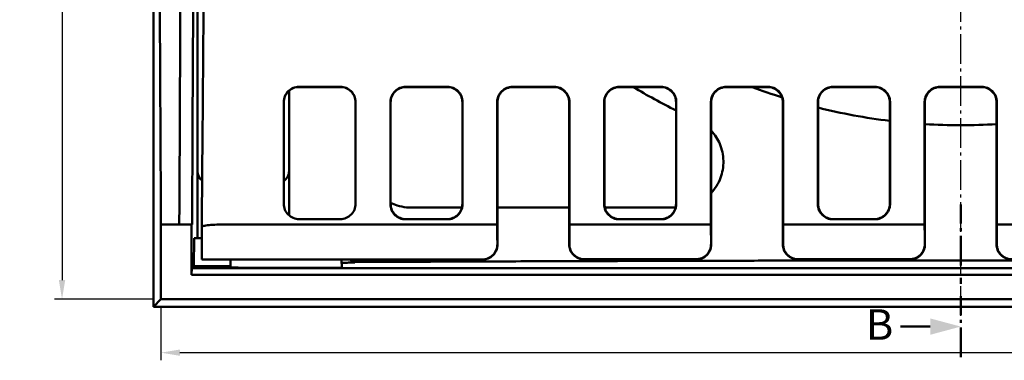
# Model space of a CAD drawing. Units: millimetres. Extents: x 259 to 1466, y 517 to 1362.
# Drawn here: x 259 to 581, y 517 to 628 of the extents above; entities that cross this region are included whole.
import ezdxf

# ---------------------------------------------------------------- set-up
doc = ezdxf.new("R2010")
doc.units = ezdxf.units.MM
doc.linetypes.add('AM_DIN_G_W050', pattern=[13.75, 9.75, -1.5, 1, -1.5])
for name, color, linetype, lineweight in [('AM_0', 7, 'Continuous', 50), ('AM_10', 7, 'AM_DIN_G_W050', 50), ('AM_5', 3, 'Continuous', 25), ('AM_7', 1, 'AM_DIN_G_W050', 25)]:
    doc.layers.add(name, color=color, linetype=linetype, lineweight=lineweight)
doc.styles.get("Standard").update_dxf_attribs({"font": 'arial.ttf'})
doc.styles.add('USER1', font='simplex.shx')
doc.dimstyles.new('AM_DIN$0', dxfattribs={"dimtxt": 3.5, "dimasz": 2.5, "dimexe": 1, "dimexo": 1, "dimgap": 1.5, "dimtad": 1, "dimdsep": 46, "dimtxsty": 'USER1', "dimcen": 0, "dimclrd": 256, "dimclre": 256, "dimclrt": 2, "dimadec": 0, "dimazin": 2, "dimtp": 0.1, "dimtm": 0.1, "dimtfac": 0.71, "dimtmove": 0, "dimatfit": 3, "dimfxl": 0, "dimlwd": -1, "dimlwe": -1, "dimarcsym": 0})

# ---------------------------------------------------------------- blocks, each defined once
blk = doc.blocks.new('*D53')
at = {"layer": 'AM_5'}
for p, q in [((302.27, 1036.76), (269.88, 1036.76)), ((272.38, 1030.51), (272.38, 543.01)), ((302.27, 536.76), (269.88, 536.76))]:
    blk.add_line(p, q, dxfattribs=at)
for points in [[(271.33, 1030.51), (273.42, 1030.51), (272.38, 1036.76)], [(271.33, 543.01), (273.42, 543.01), (272.38, 536.76)]]:
    blk.add_solid(points, dxfattribs=at)
at = {"layer": 'Defpoints', "color": 0}
for p in [(304.77, 1036.76), (272.38, 536.76), (304.77, 536.76)]:
    blk.add_point(p, dxfattribs=at)
at = {"layer": 'AM_5', "color": 2, "insert": (264.25, 786.81), "char_height": 8.75, "attachment_point": 5, "rotation": 90, "style": 'USER1'}
blk.add_mtext('500', dxfattribs=at)
blk = doc.blocks.new('*D54')
at = {"layer": 'AM_5'}
for p, q in [((304.77, 534.26), (304.77, 516.76)), ((828.77, 534.26), (828.77, 516.76)), ((311.02, 519.26), (822.52, 519.26))]:
    blk.add_line(p, q, dxfattribs=at)
for points in [[(311.02, 520.3), (311.02, 518.22), (304.77, 519.26)], [(822.52, 520.3), (822.52, 518.22), (828.77, 519.26)]]:
    blk.add_solid(points, dxfattribs=at)
at = {"layer": 'Defpoints', "color": 0}
for p in [(304.77, 536.76), (828.77, 536.76), (828.77, 519.26)]:
    blk.add_point(p, dxfattribs=at)
at = {"layer": 'AM_5', "color": 2, "insert": (619.66, 527.38), "char_height": 8.75, "attachment_point": 5, "style": 'USER1'}
blk.add_mtext('524', dxfattribs=at)
blk = doc.blocks.new('sefvsdv')
at = {"layer": 'AM_10'}
for p, q in [((357.57, 63.7), (357.57, 83.7)), ((357.57, 57.7), (357.57, 59.7)), ((357.57, 33.7), (357.57, 53.7)), ((347.57, 43.7), (337.57, 43.7))]:
    blk.add_line(p, q, dxfattribs=at)
at = {"layer": 'AM_10', "linetype": 'Continuous'}
blk.add_trace([(347.57, 41.02), (347.57, 46.38), (357.57, 43.7)], dxfattribs=at)
at = {"layer": 'AM_10', "color": 7, "insert": (331, 43.07), "char_height": 10, "attachment_point": 5}
blk.add_mtext('B', dxfattribs=at)

msp = doc.modelspace()

# ---------------------------------------------------------------- linework, layer by layer
at = {"layer": 'AM_0'}
for p, q in [((316.738, 556.757), (316.738, 737.257)), ((316.738, 578.748), (316.738, 730.767)), ((302.339, 717.555), (302.339, 534.322)), ((346.738, 605.031), (346.738, 564.239)), ((346.738, 605.031), (346.738, 578.748)), ((350.024, 606.337), (363.524, 606.337)), ((363.524, 606.257), (350.024, 606.257)), ((384.966, 606.337), (398.582, 606.337)), ((398.502, 606.257), (385.046, 606.257)), ((419.966, 606.337), (433.582, 606.337)), ((433.502, 606.257), (420.046, 606.257)), ((454.966, 606.337), (468.582, 606.337)), ((468.502, 606.257), (455.046, 606.257)), ((489.966, 606.337), (503.582, 606.337)), ((503.502, 606.257), (490.046, 606.257)), ((524.966, 606.337), (538.582, 606.337)), ((538.502, 606.257), (525.046, 606.257)), ((559.966, 606.337), (573.582, 606.337)), ((573.502, 606.257), (560.046, 606.257)), ((345.024, 568.007), (345.024, 601.359)), ((368.524, 568.007), (368.524, 601.359)), ((380.024, 568.007), (380.024, 601.259)), ((403.524, 568.007), (403.524, 601.259)), ((415.024, 601.259), (415.024, 560.926)), ((438.524, 601.259), (438.524, 560.926)), ((450.024, 568.007), (450.024, 601.259)), ((473.524, 568.007), (473.524, 601.259)), ((485.024, 601.259), (485.024, 560.926)), ((508.524, 601.259), (508.524, 560.926)), ((520.024, 568.007), (520.024, 601.259)), ((543.524, 568.007), (543.524, 601.259)), ((555.024, 601.259), (555.024, 560.926)), ((578.524, 601.259), (578.524, 560.926)), ((304.774, 536.757), (304.774, 561.258)), ((310.774, 561.258), (304.774, 561.258)), ((314.774, 561.258), (310.774, 561.258)), ((314.774, 544.757), (314.774, 561.258)), ((314.964, 561.258), (314.774, 561.258)), ((414.944, 561.258), (326.131, 561.258)), ((363.524, 563.007), (350.024, 563.007)), ((398.635, 562.927), (384.913, 562.927)), ((398.555, 563.008), (384.994, 563.008)), ((438.605, 561.258), (484.944, 561.258)), ((468.635, 562.927), (454.913, 562.927)), ((468.555, 563.008), (454.994, 563.008)), ((508.605, 561.258), (554.944, 561.258)), ((538.635, 562.927), (524.913, 562.927)), ((538.555, 563.008), (524.994, 563.008)), ((578.605, 561.258), (624.944, 561.258)), ((318.131, 560.411), (318.131, 549.757)), ((315.606, 547.589), (315.612, 556.757)), ((318.131, 556.757), (315.612, 556.757)), ((326.131, 549.757), (318.131, 549.757)), ((326.131, 549.757), (409.981, 549.757)), ((327.591, 549.757), (327.524, 547.203)), ((363.958, 549.757), (364.028, 547.071)), ((364.01, 548.721), (363.985, 548.721)), ((368.499, 548.983), (376.435, 548.983)), ((480.063, 549.757), (443.486, 549.757)), ((443.565, 549.836), (479.984, 549.836)), ((550.063, 549.757), (513.486, 549.757)), ((513.565, 549.836), (549.984, 549.836)), ((314.905, 546.888), (314.774, 544.757)), ((314.905, 546.888), (315.606, 547.589)), ((681.919, 546.888), (314.905, 546.888)), ((327.534, 547.589), (315.606, 547.589)), ((364.028, 547.071), (331.675, 547.091)), ((314.774, 544.757), (681.787, 544.757)), ((304.774, 536.757), (302.339, 534.322)), ((681.789, 536.757), (304.774, 536.757)), ((394.481, 534.322), (302.339, 534.322)), ((739.067, 534.322), (394.481, 534.322))]:
    msp.add_line(p, q, dxfattribs=at)
for radius, start, end in [(210, 239.26316, 243.63758), (193, 249.26585, 252.35292), (193, 255.98193, 263.08098), (193, 266.50963, 273.49037), (304.575, 231.09005, 231.32251)]:
    msp.add_arc((566.774, 786.757), radius, start, end, dxfattribs=at)
for centre, major_axis, ratio, start_param, end_param in [((331.078, 786.757), (0, 1029.5), 0.0261859, 1.3499681, 1.7916246), ((284.471, 786.757), (0, 1029.5), 0.0261859, 4.4915607, 4.6952203), ((288.661, 786.757), (0, -1029.5), 0.0261859, 1.3499681, 1.55366), ((320.748, 578.767), (-2.842, -2.842), 0.9951458, 5.5002201, 6.4061868), ((342.728, 578.767), (2.842, -2.842), 0.9951458, 6.1049763, 7.0661505), ((368.501, 551.484), (-1.769, -1.769), 0.999315, 6.2595243, 7.0682409), ((331.774, 547.203), (-4.25, 0), 0.0261859, 6.2824996, 7.8305666)]:
    msp.add_ellipse(centre, major_axis=major_axis, ratio=ratio, start_param=start_param, end_param=end_param, dxfattribs=at)
for points, knots in [([(318.131, 560.412), (318.421, 590.045), (318.653, 619.999), (319.011, 681.659), (319.131, 713.446), (319.186, 745.257)], [0, 0, 0, 0, 9.1100373, 9.1100373, 18.6611862, 18.6611862, 18.6611862, 18.6611862]), ([(350.024, 606.337), (349.397, 606.337), (348.728, 606.212), (347.499, 605.706), (346.939, 605.325), (346.049, 604.443), (345.662, 603.881), (345.15, 602.652), (345.024, 601.984), (345.024, 601.359)], [0, 0, 0, 0, 0.18822002, 0.18822002, 0.37644005, 0.37644005, 0.56713053, 0.56713053, 0.75782101, 0.75782101, 0.75782101, 0.75782101]), ([(345.024, 601.279), (345.024, 601.904), (345.15, 602.572), (345.662, 603.802), (346.049, 604.363), (346.939, 605.246), (347.499, 605.627), (348.728, 606.133), (349.397, 606.257), (350.024, 606.257)], [-0.75779471, -0.75779471, -0.75779471, -0.75779471, -0.5671181, -0.5671181, -0.37644149, -0.37644149, -0.18822074, -0.18822074, 0, 0, 0, 0]), ([(368.524, 601.359), (368.524, 601.984), (368.399, 602.652), (367.886, 603.881), (367.5, 604.443), (366.61, 605.325), (366.049, 605.706), (364.82, 606.212), (364.152, 606.337), (363.524, 606.337)], [-0.75782101, -0.75782101, -0.75782101, -0.75782101, -0.56713053, -0.56713053, -0.37644005, -0.37644005, -0.18822002, -0.18822002, 0, 0, 0, 0]), ([(363.524, 606.257), (364.152, 606.257), (364.82, 606.133), (366.049, 605.627), (366.61, 605.246), (367.5, 604.363), (367.886, 603.802), (368.399, 602.572), (368.524, 601.904), (368.524, 601.279)], [0, 0, 0, 0, 0.18822074, 0.18822074, 0.37644149, 0.37644149, 0.5671181, 0.5671181, 0.75779471, 0.75779471, 0.75779471, 0.75779471]), ([(384.966, 606.337), (384.321, 606.337), (383.683, 606.213), (382.483, 605.729), (381.935, 605.373), (380.999, 604.469), (380.623, 603.928), (380.225, 603.018), (380.12, 602.691), (379.98, 602.021), (379.944, 601.68), (379.944, 601.338)], [0, 0, 0, 0, 0.19350628, 0.19350628, 0.38881603, 0.38881603, 0.58661606, 0.58661606, 0.69080884, 0.69080884, 0.79503044, 0.79503044, 0.79503044, 0.79503044]), ([(380.024, 601.259), (380.024, 601.915), (380.154, 602.565), (380.66, 603.777), (381.03, 604.328), (381.96, 605.253), (382.509, 605.62), (383.726, 606.126), (384.382, 606.257), (385.046, 606.257)], [0, 0, 0, 0, 0.199972, 0.199972, 0.39939057, 0.39939057, 0.59667903, 0.59667903, 0.79588519, 0.79588519, 0.79588519, 0.79588519]), ([(398.502, 606.257), (399.147, 606.257), (399.786, 606.133), (400.986, 605.65), (401.534, 605.293), (402.47, 604.39), (402.845, 603.849), (403.244, 602.938), (403.349, 602.611), (403.489, 601.942), (403.524, 601.601), (403.524, 601.259)], [0, 0, 0, 0, 0.19351801, 0.19351801, 0.38883101, 0.38883101, 0.58662005, 0.58662005, 0.6907969, 0.6907969, 0.79500215, 0.79500215, 0.79500215, 0.79500215]), ([(403.604, 601.338), (403.604, 601.994), (403.474, 602.644), (402.968, 603.856), (402.598, 604.408), (401.668, 605.333), (401.119, 605.7), (399.902, 606.205), (399.246, 606.337), (398.582, 606.337)], [0, 0, 0, 0, 0.19999977, 0.19999977, 0.39944017, 0.39944017, 0.59673647, 0.59673647, 0.7959157, 0.7959157, 0.7959157, 0.7959157]), ([(419.966, 606.337), (419.321, 606.337), (418.683, 606.213), (417.483, 605.729), (416.935, 605.373), (415.999, 604.469), (415.623, 603.928), (415.225, 603.018), (415.12, 602.691), (414.98, 602.021), (414.944, 601.68), (414.944, 601.338)], [0, 0, 0, 0, 0.19350895, 0.19350895, 0.38882385, 0.38882385, 0.58662878, 0.58662878, 0.69081504, 0.69081504, 0.79503051, 0.79503051, 0.79503051, 0.79503051]), ([(415.024, 601.259), (415.024, 601.915), (415.154, 602.565), (415.66, 603.777), (416.03, 604.328), (416.96, 605.253), (417.509, 605.62), (418.726, 606.126), (419.382, 606.257), (420.046, 606.257)], [0, 0, 0, 0, 0.19997217, 0.19997217, 0.39938684, 0.39938684, 0.59666969, 0.59666969, 0.79588519, 0.79588519, 0.79588519, 0.79588519]), ([(433.502, 606.257), (434.147, 606.257), (434.786, 606.133), (435.986, 605.65), (436.534, 605.293), (437.47, 604.39), (437.846, 603.848), (438.244, 602.938), (438.349, 602.611), (438.489, 601.942), (438.524, 601.601), (438.524, 601.259)], [0, 0, 0, 0, 0.19352067, 0.19352067, 0.38883879, 0.38883879, 0.58663271, 0.58663271, 0.69080306, 0.69080306, 0.79500222, 0.79500222, 0.79500222, 0.79500222]), ([(438.604, 601.338), (438.604, 601.994), (438.474, 602.644), (437.968, 603.856), (437.598, 604.408), (436.669, 605.333), (436.119, 605.7), (434.902, 606.205), (434.246, 606.337), (433.582, 606.337)], [0, 0, 0, 0, 0.19999993, 0.19999993, 0.39943641, 0.39943641, 0.59672706, 0.59672706, 0.79591571, 0.79591571, 0.79591571, 0.79591571]), ([(454.966, 606.337), (454.321, 606.337), (453.683, 606.213), (452.483, 605.729), (451.935, 605.373), (450.999, 604.469), (450.623, 603.928), (450.225, 603.018), (450.12, 602.691), (449.98, 602.021), (449.944, 601.68), (449.944, 601.338)], [0, 0, 0, 0, 0.19350628, 0.19350628, 0.38881603, 0.38881603, 0.58661606, 0.58661606, 0.69080884, 0.69080884, 0.79503044, 0.79503044, 0.79503044, 0.79503044]), ([(450.024, 601.259), (450.024, 601.915), (450.154, 602.565), (450.66, 603.777), (451.03, 604.328), (451.96, 605.253), (452.509, 605.62), (453.726, 606.126), (454.382, 606.257), (455.046, 606.257)], [0, 0, 0, 0, 0.199972, 0.199972, 0.39939057, 0.39939057, 0.59667903, 0.59667903, 0.79588519, 0.79588519, 0.79588519, 0.79588519]), ([(468.502, 606.257), (469.147, 606.257), (469.786, 606.133), (470.986, 605.65), (471.534, 605.293), (472.47, 604.39), (472.845, 603.849), (473.244, 602.938), (473.349, 602.611), (473.489, 601.942), (473.524, 601.601), (473.524, 601.259)], [0, 0, 0, 0, 0.19351801, 0.19351801, 0.38883101, 0.38883101, 0.58662005, 0.58662005, 0.6907969, 0.6907969, 0.79500215, 0.79500215, 0.79500215, 0.79500215]), ([(473.604, 601.338), (473.604, 601.994), (473.474, 602.644), (472.968, 603.856), (472.598, 604.408), (471.668, 605.333), (471.119, 605.7), (469.902, 606.205), (469.246, 606.337), (468.582, 606.337)], [0, 0, 0, 0, 0.19999977, 0.19999977, 0.39944017, 0.39944017, 0.59673647, 0.59673647, 0.7959157, 0.7959157, 0.7959157, 0.7959157]), ([(489.966, 606.337), (489.321, 606.337), (488.683, 606.213), (487.483, 605.729), (486.935, 605.373), (485.999, 604.469), (485.623, 603.928), (485.225, 603.018), (485.12, 602.691), (484.98, 602.021), (484.944, 601.68), (484.944, 601.338)], [0, 0, 0, 0, 0.19350895, 0.19350895, 0.38882385, 0.38882385, 0.58662878, 0.58662878, 0.69081504, 0.69081504, 0.79503051, 0.79503051, 0.79503051, 0.79503051]), ([(485.024, 601.259), (485.024, 601.915), (485.154, 602.565), (485.66, 603.777), (486.03, 604.328), (486.96, 605.253), (487.509, 605.62), (488.726, 606.126), (489.382, 606.257), (490.046, 606.257)], [0, 0, 0, 0, 0.19997217, 0.19997217, 0.39938684, 0.39938684, 0.59666969, 0.59666969, 0.79588519, 0.79588519, 0.79588519, 0.79588519]), ([(503.502, 606.257), (504.147, 606.257), (504.786, 606.133), (505.986, 605.65), (506.534, 605.293), (507.47, 604.39), (507.846, 603.848), (508.244, 602.938), (508.349, 602.611), (508.489, 601.942), (508.524, 601.601), (508.524, 601.259)], [0, 0, 0, 0, 0.19352067, 0.19352067, 0.38883879, 0.38883879, 0.58663271, 0.58663271, 0.69080306, 0.69080306, 0.79500222, 0.79500222, 0.79500222, 0.79500222]), ([(508.604, 601.338), (508.604, 601.994), (508.474, 602.644), (507.968, 603.856), (507.598, 604.408), (506.669, 605.333), (506.119, 605.7), (504.902, 606.205), (504.246, 606.337), (503.582, 606.337)], [0, 0, 0, 0, 0.19999993, 0.19999993, 0.39943641, 0.39943641, 0.59672706, 0.59672706, 0.79591571, 0.79591571, 0.79591571, 0.79591571]), ([(524.966, 606.337), (524.321, 606.337), (523.683, 606.213), (522.483, 605.729), (521.935, 605.373), (520.999, 604.469), (520.623, 603.928), (520.225, 603.018), (520.12, 602.691), (519.98, 602.021), (519.944, 601.68), (519.944, 601.338)], [0, 0, 0, 0, 0.19350628, 0.19350628, 0.38881603, 0.38881603, 0.58661606, 0.58661606, 0.69080884, 0.69080884, 0.79503044, 0.79503044, 0.79503044, 0.79503044]), ([(520.024, 601.259), (520.024, 601.915), (520.154, 602.565), (520.66, 603.777), (521.03, 604.328), (521.96, 605.253), (522.509, 605.62), (523.726, 606.126), (524.382, 606.257), (525.046, 606.257)], [0, 0, 0, 0, 0.199972, 0.199972, 0.39939057, 0.39939057, 0.59667903, 0.59667903, 0.79588519, 0.79588519, 0.79588519, 0.79588519]), ([(538.502, 606.257), (539.147, 606.257), (539.786, 606.133), (540.986, 605.65), (541.534, 605.293), (542.47, 604.39), (542.845, 603.849), (543.244, 602.938), (543.349, 602.611), (543.489, 601.942), (543.524, 601.601), (543.524, 601.259)], [0, 0, 0, 0, 0.19351801, 0.19351801, 0.38883101, 0.38883101, 0.58662005, 0.58662005, 0.6907969, 0.6907969, 0.79500215, 0.79500215, 0.79500215, 0.79500215]), ([(543.604, 601.338), (543.604, 601.994), (543.474, 602.644), (542.968, 603.856), (542.598, 604.408), (541.668, 605.333), (541.119, 605.7), (539.902, 606.205), (539.246, 606.337), (538.582, 606.337)], [0, 0, 0, 0, 0.19999977, 0.19999977, 0.39944017, 0.39944017, 0.59673647, 0.59673647, 0.7959157, 0.7959157, 0.7959157, 0.7959157]), ([(559.966, 606.337), (559.321, 606.337), (558.683, 606.213), (557.483, 605.729), (556.935, 605.373), (555.999, 604.469), (555.623, 603.928), (555.225, 603.018), (555.12, 602.691), (554.98, 602.021), (554.944, 601.68), (554.944, 601.338)], [0, 0, 0, 0, 0.19350895, 0.19350895, 0.38882385, 0.38882385, 0.58662878, 0.58662878, 0.69081504, 0.69081504, 0.79503051, 0.79503051, 0.79503051, 0.79503051]), ([(555.024, 601.259), (555.024, 601.915), (555.154, 602.565), (555.66, 603.777), (556.03, 604.328), (556.96, 605.253), (557.509, 605.62), (558.726, 606.126), (559.382, 606.257), (560.046, 606.257)], [0, 0, 0, 0, 0.19997217, 0.19997217, 0.39938684, 0.39938684, 0.59666969, 0.59666969, 0.79588519, 0.79588519, 0.79588519, 0.79588519]), ([(573.502, 606.257), (574.147, 606.257), (574.786, 606.133), (575.986, 605.65), (576.534, 605.293), (577.47, 604.39), (577.846, 603.848), (578.244, 602.938), (578.349, 602.611), (578.489, 601.942), (578.524, 601.601), (578.524, 601.259)], [0, 0, 0, 0, 0.19352067, 0.19352067, 0.38883879, 0.38883879, 0.58663271, 0.58663271, 0.69080306, 0.69080306, 0.79500222, 0.79500222, 0.79500222, 0.79500222]), ([(578.604, 601.338), (578.604, 601.994), (578.474, 602.644), (577.968, 603.856), (577.598, 604.408), (576.669, 605.333), (576.119, 605.7), (574.902, 606.205), (574.246, 606.337), (573.582, 606.337)], [0, 0, 0, 0, 0.19999993, 0.19999993, 0.39943641, 0.39943641, 0.59672706, 0.59672706, 0.79591571, 0.79591571, 0.79591571, 0.79591571]), ([(379.944, 601.338), (379.944, 595.746), (379.944, 590.162), (379.944, 579.024), (379.944, 573.47), (379.944, 567.926)], [0.5439842, 0.5439842, 0.5439842, 0.5439842, 2.2496843, 2.2496843, 3.9517727, 3.9517727, 3.9517727, 3.9517727]), ([(403.605, 567.926), (403.605, 573.47), (403.604, 579.023), (403.604, 590.162), (403.604, 595.746), (403.604, 601.338)], [0.5476641, 0.5476641, 0.5476641, 0.5476641, 2.2497419, 2.2497419, 3.9554525, 3.9554525, 3.9554525, 3.9554525]), ([(414.944, 601.338), (414.944, 590.78), (414.944, 580.253), (414.944, 566.923), (414.944, 564.089), (414.944, 561.258)], [0.5461206, 0.5461206, 0.5461206, 0.5461206, 3.7663081, 3.7663081, 4.6368525, 4.6368525, 4.6368525, 4.6368525]), ([(438.605, 561.258), (438.605, 564.089), (438.605, 566.923), (438.604, 580.253), (438.604, 590.78), (438.604, 601.338)], [2.8959662, 2.8959662, 2.8959662, 2.8959662, 3.7664804, 3.7664804, 6.9866981, 6.9866981, 6.9866981, 6.9866981]), ([(449.944, 601.338), (449.944, 595.746), (449.944, 590.162), (449.944, 579.024), (449.944, 573.47), (449.944, 567.926)], [0.5439842, 0.5439842, 0.5439842, 0.5439842, 2.2496843, 2.2496843, 3.9517727, 3.9517727, 3.9517727, 3.9517727]), ([(473.605, 567.926), (473.605, 573.47), (473.604, 579.023), (473.604, 590.162), (473.604, 595.746), (473.604, 601.338)], [0.5476641, 0.5476641, 0.5476641, 0.5476641, 2.2497419, 2.2497419, 3.9554525, 3.9554525, 3.9554525, 3.9554525]), ([(484.944, 601.338), (484.944, 590.78), (484.944, 580.253), (484.944, 566.923), (484.944, 564.089), (484.944, 561.258)], [0.5461206, 0.5461206, 0.5461206, 0.5461206, 3.7663081, 3.7663081, 4.6368525, 4.6368525, 4.6368525, 4.6368525]), ([(508.605, 561.258), (508.605, 564.089), (508.605, 566.923), (508.604, 580.253), (508.604, 590.78), (508.604, 601.338)], [2.8959662, 2.8959662, 2.8959662, 2.8959662, 3.7664804, 3.7664804, 6.9866981, 6.9866981, 6.9866981, 6.9866981]), ([(519.944, 601.338), (519.944, 595.746), (519.944, 590.162), (519.944, 579.024), (519.944, 573.47), (519.944, 567.926)], [0.5439842, 0.5439842, 0.5439842, 0.5439842, 2.2496843, 2.2496843, 3.9517727, 3.9517727, 3.9517727, 3.9517727]), ([(543.605, 567.926), (543.605, 573.47), (543.604, 579.023), (543.604, 590.162), (543.604, 595.746), (543.604, 601.338)], [0.5476641, 0.5476641, 0.5476641, 0.5476641, 2.2497419, 2.2497419, 3.9554525, 3.9554525, 3.9554525, 3.9554525]), ([(554.944, 601.338), (554.944, 590.78), (554.944, 580.253), (554.944, 566.923), (554.944, 564.089), (554.944, 561.258)], [0.5461206, 0.5461206, 0.5461206, 0.5461206, 3.7663081, 3.7663081, 4.6368525, 4.6368525, 4.6368525, 4.6368525]), ([(578.605, 561.258), (578.605, 564.089), (578.605, 566.923), (578.604, 580.253), (578.604, 590.78), (578.604, 601.338)], [2.8959662, 2.8959662, 2.8959662, 2.8959662, 3.7664804, 3.7664804, 6.9866981, 6.9866981, 6.9866981, 6.9866981]), ([(485.024, 591.97), (486.238, 590.662), (487.202, 589.138), (488.565, 585.921), (488.997, 583.988), (489.074, 580.123), (488.719, 578.19), (487.744, 575.585), (487.3, 574.674), (486.257, 573.007), (485.675, 572.245), (485.024, 571.545)], [2.7702615, 2.7702615, 2.7702615, 2.7702615, 3.2766516, 3.2766516, 3.8372466, 3.8372466, 4.3978416, 4.3978416, 4.7011084, 4.7011084, 4.9798201, 4.9798201, 4.9798201, 4.9798201]), ([(345.024, 568.007), (345.024, 567.379), (345.15, 566.707), (345.665, 565.469), (346.053, 564.903), (346.945, 564.019), (347.503, 563.639), (348.729, 563.133), (349.397, 563.007), (350.024, 563.007)], [-0.76238399, -0.76238399, -0.76238399, -0.76238399, -0.56932017, -0.56932017, -0.37625635, -0.37625635, -0.18812818, -0.18812818, 0, 0, 0, 0]), ([(363.524, 563.007), (364.151, 563.007), (364.819, 563.133), (366.045, 563.639), (366.603, 564.019), (367.495, 564.903), (367.884, 565.469), (368.398, 566.707), (368.524, 567.379), (368.524, 568.007)], [1.52440911, 1.52440911, 1.52440911, 1.52440911, 1.71253728, 1.71253728, 1.90066546, 1.90066546, 2.09372928, 2.09372928, 2.2867931, 2.2867931, 2.2867931, 2.2867931]), ([(379.944, 567.926), (379.944, 567.253), (380.078, 566.586), (380.598, 565.357), (380.973, 564.802), (381.911, 563.887), (382.457, 563.529), (383.647, 563.049), (384.277, 562.927), (384.913, 562.927)], [0, 0, 0, 0, 0.20648075, 0.20648075, 0.40874913, 0.40874913, 0.6044728, 0.6044728, 0.79570534, 0.79570534, 0.79570534, 0.79570534]), ([(386.774, 566.757), (386.247, 566.757), (385.713, 566.785), (384.165, 566.951), (383.148, 567.166), (381.429, 567.721), (380.711, 568.016), (380.024, 568.362)], [5.77608003, 5.77608003, 5.77608003, 5.77608003, 5.9323352, 5.9323352, 6.22735365, 6.22735365, 6.44743423, 6.44743423, 6.44743423, 6.44743423]), ([(384.994, 563.008), (384.361, 563.008), (383.736, 563.129), (382.56, 563.6), (382.023, 563.947), (381.097, 564.832), (380.723, 565.367), (380.316, 566.278), (380.207, 566.614), (380.061, 567.303), (380.024, 567.654), (380.024, 568.007)], [0, 0, 0, 0, 0.1897858, 0.1897858, 0.38131945, 0.38131945, 0.57834584, 0.57834584, 0.68611689, 0.68611689, 0.79420868, 0.79420868, 0.79420868, 0.79420868]), ([(403.524, 568.007), (403.524, 567.334), (403.39, 566.667), (402.871, 565.438), (402.495, 564.884), (401.558, 563.969), (401.012, 563.611), (399.821, 563.13), (399.191, 563.008), (398.555, 563.008)], [0, 0, 0, 0, 0.2064113, 0.2064113, 0.40863356, 0.40863356, 0.6043509, 0.6043509, 0.7956359, 0.7956359, 0.7956359, 0.7956359]), ([(398.635, 562.927), (399.268, 562.927), (399.893, 563.048), (401.069, 563.519), (401.606, 563.865), (402.531, 564.751), (402.906, 565.286), (403.312, 566.196), (403.421, 566.532), (403.568, 567.221), (403.605, 567.573), (403.605, 567.926)], [0, 0, 0, 0, 0.18975272, 0.18975272, 0.38126679, 0.38126679, 0.57830735, 0.57830735, 0.68612859, 0.68612859, 0.79427243, 0.79427243, 0.79427243, 0.79427243]), ([(449.944, 567.926), (449.944, 567.253), (450.078, 566.586), (450.598, 565.357), (450.973, 564.802), (451.911, 563.887), (452.457, 563.529), (453.647, 563.049), (454.277, 562.927), (454.913, 562.927)], [0, 0, 0, 0, 0.20648075, 0.20648075, 0.40874913, 0.40874913, 0.6044728, 0.6044728, 0.79570534, 0.79570534, 0.79570534, 0.79570534]), ([(454.994, 563.008), (454.361, 563.008), (453.736, 563.129), (452.56, 563.6), (452.023, 563.947), (451.097, 564.832), (450.723, 565.367), (450.316, 566.278), (450.207, 566.614), (450.061, 567.303), (450.024, 567.654), (450.024, 568.007)], [0, 0, 0, 0, 0.1897858, 0.1897858, 0.38131945, 0.38131945, 0.57834584, 0.57834584, 0.68611689, 0.68611689, 0.79420868, 0.79420868, 0.79420868, 0.79420868]), ([(473.524, 568.007), (473.524, 567.334), (473.39, 566.667), (472.871, 565.438), (472.495, 564.884), (471.558, 563.969), (471.012, 563.611), (469.821, 563.13), (469.191, 563.008), (468.555, 563.008)], [0, 0, 0, 0, 0.2064113, 0.2064113, 0.40863356, 0.40863356, 0.6043509, 0.6043509, 0.7956359, 0.7956359, 0.7956359, 0.7956359]), ([(468.635, 562.927), (469.268, 562.927), (469.893, 563.048), (471.069, 563.519), (471.606, 563.865), (472.531, 564.751), (472.906, 565.286), (473.312, 566.196), (473.421, 566.532), (473.568, 567.221), (473.605, 567.573), (473.605, 567.926)], [0, 0, 0, 0, 0.18975272, 0.18975272, 0.38126679, 0.38126679, 0.57830735, 0.57830735, 0.68612859, 0.68612859, 0.79427243, 0.79427243, 0.79427243, 0.79427243]), ([(519.944, 567.926), (519.944, 567.253), (520.078, 566.586), (520.598, 565.357), (520.973, 564.802), (521.911, 563.887), (522.457, 563.529), (523.647, 563.049), (524.277, 562.927), (524.913, 562.927)], [0, 0, 0, 0, 0.20648075, 0.20648075, 0.40874913, 0.40874913, 0.6044728, 0.6044728, 0.79570534, 0.79570534, 0.79570534, 0.79570534]), ([(524.994, 563.008), (524.361, 563.008), (523.736, 563.129), (522.56, 563.6), (522.023, 563.947), (521.097, 564.832), (520.723, 565.367), (520.316, 566.278), (520.207, 566.614), (520.061, 567.303), (520.024, 567.654), (520.024, 568.007)], [0, 0, 0, 0, 0.1897858, 0.1897858, 0.38131945, 0.38131945, 0.57834584, 0.57834584, 0.68611689, 0.68611689, 0.79420868, 0.79420868, 0.79420868, 0.79420868]), ([(543.524, 568.007), (543.524, 567.334), (543.39, 566.667), (542.871, 565.438), (542.495, 564.884), (541.558, 563.969), (541.012, 563.611), (539.821, 563.13), (539.191, 563.008), (538.555, 563.008)], [0, 0, 0, 0, 0.2064113, 0.2064113, 0.40863356, 0.40863356, 0.6043509, 0.6043509, 0.7956359, 0.7956359, 0.7956359, 0.7956359]), ([(538.635, 562.927), (539.268, 562.927), (539.893, 563.048), (541.069, 563.519), (541.606, 563.865), (542.531, 564.751), (542.906, 565.286), (543.312, 566.196), (543.421, 566.532), (543.568, 567.221), (543.605, 567.573), (543.605, 567.926)], [0, 0, 0, 0, 0.18975272, 0.18975272, 0.38126679, 0.38126679, 0.57830735, 0.57830735, 0.68612859, 0.68612859, 0.79427243, 0.79427243, 0.79427243, 0.79427243]), ([(326.123, 561.258), (325.087, 561.263), (324.062, 561.245), (322.143, 561.168), (321.269, 561.108), (319.785, 560.954), (319.192, 560.861), (318.545, 560.698), (318.371, 560.635), (318.175, 560.518), (318.131, 560.465), (318.131, 560.411)], [-1.2967278, -1.2967278, -1.2967278, -1.2967278, -0.9859477, -0.9859477, -0.6743233, -0.6743233, -0.3607749, -0.3607749, -0.1804375, -0.1804375, -0.0338544, -0.0338544, -0.0338544, -0.0338544]), ([(438.567, 554.864), (438.571, 555.49), (438.574, 556.115), (438.587, 558.246), (438.596, 559.752), (438.605, 561.258)], [2.17684489, 2.17684489, 2.17684489, 2.17684489, 2.36437755, 2.36437755, 2.816187, 2.816187, 2.816187, 2.816187]), ([(508.567, 554.864), (508.571, 555.49), (508.574, 556.115), (508.587, 558.246), (508.596, 559.752), (508.605, 561.258)], [2.17684489, 2.17684489, 2.17684489, 2.17684489, 2.36437755, 2.36437755, 2.816187, 2.816187, 2.816187, 2.816187]), ([(578.567, 554.864), (578.571, 555.49), (578.574, 556.115), (578.587, 558.246), (578.596, 559.752), (578.605, 561.258)], [2.17684489, 2.17684489, 2.17684489, 2.17684489, 2.36437755, 2.36437755, 2.816187, 2.816187, 2.816187, 2.816187]), ([(415.061, 554.788), (415.054, 555.986), (415.046, 557.184), (415.034, 559.23), (415.029, 560.078), (415.024, 560.926)], [2.0163955, 2.0163955, 2.0163955, 2.0163955, 2.37580145, 2.37580145, 2.63019541, 2.63019541, 2.63019541, 2.63019541]), ([(485.061, 554.786), (485.054, 555.985), (485.046, 557.183), (485.034, 559.23), (485.029, 560.078), (485.024, 560.926)], [2.0162242, 2.0162242, 2.0162242, 2.0162242, 2.37580145, 2.37580145, 2.63019541, 2.63019541, 2.63019541, 2.63019541]), ([(555.061, 554.786), (555.054, 555.985), (555.046, 557.183), (555.034, 559.23), (555.029, 560.078), (555.024, 560.926)], [2.0162242, 2.0162242, 2.0162242, 2.0162242, 2.37580145, 2.37580145, 2.63019541, 2.63019541, 2.63019541, 2.63019541]), ([(414.982, 554.788), (414.986, 554.137), (414.863, 553.491), (414.376, 552.284), (414.017, 551.734), (413.108, 550.801), (412.566, 550.428), (411.656, 550.034), (411.33, 549.931), (410.662, 549.792), (410.322, 549.757), (409.981, 549.757)], [0, 0, 0, 0, 0.19525927, 0.19525927, 0.39055252, 0.39055252, 0.58591496, 0.58591496, 0.68823755, 0.68823755, 0.79056268, 0.79056268, 0.79056268, 0.79056268]), ([(410.059, 549.757), (410.711, 549.757), (411.356, 549.885), (412.561, 550.379), (413.11, 550.742), (414.037, 551.657), (414.407, 552.201), (414.795, 553.113), (414.896, 553.439), (415.03, 554.107), (415.063, 554.447), (415.061, 554.788)], [0, 0, 0, 0, 0.19545226, 0.19545226, 0.39086991, 0.39086991, 0.58621806, 0.58621806, 0.68839679, 0.68839679, 0.79057311, 0.79057311, 0.79057311, 0.79057311]), ([(438.488, 554.786), (438.484, 554.135), (438.607, 553.489), (439.094, 552.282), (439.453, 551.731), (440.362, 550.8), (440.903, 550.427), (441.813, 550.033), (442.138, 549.93), (442.805, 549.792), (443.145, 549.757), (443.486, 549.757)], [0, 0, 0, 0, 0.19537033, 0.19537033, 0.39061179, 0.39061179, 0.58581009, 0.58581009, 0.68800024, 0.68800024, 0.79020217, 0.79020217, 0.79020217, 0.79020217]), ([(443.565, 549.836), (442.914, 549.836), (442.269, 549.963), (441.064, 550.458), (440.516, 550.82), (439.59, 551.734), (439.221, 552.278), (438.833, 553.19), (438.732, 553.516), (438.597, 554.184), (438.565, 554.524), (438.567, 554.864)], [0, 0, 0, 0, 0.19537032, 0.19537032, 0.39061177, 0.39061177, 0.58581006, 0.58581006, 0.68799969, 0.68799969, 0.79020109, 0.79020109, 0.79020109, 0.79020109]), ([(484.982, 554.864), (484.986, 554.213), (484.862, 553.568), (484.375, 552.36), (484.016, 551.81), (483.107, 550.878), (482.567, 550.506), (481.657, 550.112), (481.331, 550.009), (480.664, 549.871), (480.324, 549.836), (479.984, 549.836)], [0, 0, 0, 0, 0.19537033, 0.19537033, 0.39061179, 0.39061179, 0.58581009, 0.58581009, 0.6879997, 0.6879997, 0.79020109, 0.79020109, 0.79020109, 0.79020109]), ([(480.063, 549.757), (480.714, 549.757), (481.359, 549.885), (482.563, 550.379), (483.111, 550.741), (484.037, 551.656), (484.407, 552.199), (484.795, 553.111), (484.896, 553.437), (485.03, 554.105), (485.063, 554.445), (485.061, 554.786)], [0, 0, 0, 0, 0.19537032, 0.19537032, 0.39061177, 0.39061177, 0.58581006, 0.58581006, 0.68800023, 0.68800023, 0.79020217, 0.79020217, 0.79020217, 0.79020217]), ([(508.488, 554.786), (508.484, 554.135), (508.607, 553.489), (509.094, 552.282), (509.453, 551.731), (510.362, 550.8), (510.903, 550.427), (511.813, 550.033), (512.138, 549.93), (512.805, 549.792), (513.145, 549.757), (513.486, 549.757)], [0, 0, 0, 0, 0.19537033, 0.19537033, 0.39061179, 0.39061179, 0.58581009, 0.58581009, 0.68800024, 0.68800024, 0.79020217, 0.79020217, 0.79020217, 0.79020217]), ([(513.565, 549.836), (512.914, 549.836), (512.269, 549.963), (511.064, 550.458), (510.516, 550.82), (509.59, 551.734), (509.221, 552.278), (508.833, 553.19), (508.732, 553.516), (508.597, 554.184), (508.565, 554.524), (508.567, 554.864)], [0, 0, 0, 0, 0.19537032, 0.19537032, 0.39061177, 0.39061177, 0.58581006, 0.58581006, 0.68799969, 0.68799969, 0.79020109, 0.79020109, 0.79020109, 0.79020109]), ([(554.982, 554.864), (554.986, 554.213), (554.862, 553.568), (554.375, 552.36), (554.016, 551.81), (553.107, 550.878), (552.567, 550.506), (551.657, 550.112), (551.331, 550.009), (550.664, 549.871), (550.324, 549.836), (549.984, 549.836)], [0, 0, 0, 0, 0.19537033, 0.19537033, 0.39061179, 0.39061179, 0.58581009, 0.58581009, 0.6879997, 0.6879997, 0.79020109, 0.79020109, 0.79020109, 0.79020109]), ([(550.063, 549.757), (550.714, 549.757), (551.359, 549.885), (552.563, 550.379), (553.111, 550.741), (554.037, 551.656), (554.407, 552.199), (554.795, 553.111), (554.896, 553.437), (555.03, 554.105), (555.063, 554.445), (555.061, 554.786)], [0, 0, 0, 0, 0.19537032, 0.19537032, 0.39061177, 0.39061177, 0.58581006, 0.58581006, 0.68800023, 0.68800023, 0.79020217, 0.79020217, 0.79020217, 0.79020217]), ([(578.488, 554.786), (578.484, 554.135), (578.607, 553.489), (579.094, 552.282), (579.453, 551.731), (580.362, 550.8), (580.903, 550.427), (581.813, 550.033), (582.138, 549.93), (582.805, 549.792), (583.145, 549.757), (583.486, 549.757)], [0, 0, 0, 0, 0.19537033, 0.19537033, 0.39061179, 0.39061179, 0.58581009, 0.58581009, 0.68800024, 0.68800024, 0.79020217, 0.79020217, 0.79020217, 0.79020217]), ([(583.565, 549.836), (582.914, 549.836), (582.269, 549.963), (581.064, 550.458), (580.516, 550.82), (579.59, 551.734), (579.221, 552.278), (578.833, 553.19), (578.732, 553.516), (578.597, 554.184), (578.565, 554.524), (578.567, 554.864)], [0, 0, 0, 0, 0.19537032, 0.19537032, 0.39061177, 0.39061177, 0.58581006, 0.58581006, 0.68799969, 0.68799969, 0.79020109, 0.79020109, 0.79020109, 0.79020109]), ([(368.301, 548.785), (368.299, 548.785), (368.296, 548.785), (367.856, 548.774), (367.41, 548.762), (366.482, 548.743), (365.956, 548.734), (364.863, 548.723), (364.414, 548.721), (364.01, 548.721)], [-0.00099558, -0.00099558, -0.00099558, -0.00099558, 0, 0, 0.18584106, 0.18584106, 0.35062826, 0.35062826, 0.48190588, 0.48190588, 0.48190588, 0.48190588]), ([(409.981, 549.757), (409.994, 549.757), (410.007, 549.757), (410.019, 549.757), (410.031, 549.757), (410.043, 549.757), (410.056, 549.757), (410.057, 549.757), (410.059, 549.757)], [0.13395225, 0.13395225, 0.13395225, 0.13395225, 0.2822454, 0.2822454, 0.2822454, 0.41443938, 0.41443938, 0.43405509, 0.43405509, 0.43405509, 0.43405509])]:
    msp.add_open_spline(points, degree=3, knots=knots, dxfattribs=at)
for points, weights in [([(403.367, 566.757), (395.222, 566.757), (386.774, 566.757)], [1.00553076601, 1.00320474312, 1]), ([(438.524, 566.757), (427.058, 566.757), (415.024, 566.757)], [1.0115523158, 1.01102534759, 1.0084499696]), ([(473.367, 566.757), (462.011, 566.757), (450.181, 566.757)], [1.00815981799, 1.01099648987, 1.0115523905]), ([(376.435, 548.983), (566.774, 549.822), (757.114, 548.983)], [1, 1.2854782557, 1])]:
    msp.add_rational_spline(points, weights, degree=2, dxfattribs=at)
for points in [[(326.131, 561.258), (326.128, 561.258), (326.126, 561.258), (326.123, 561.258)], [(414.944, 561.258), (414.956, 559.101), (414.969, 556.944), (414.982, 554.788)], [(484.944, 561.258), (484.956, 559.127), (484.969, 556.996), (484.982, 554.864)], [(554.944, 561.258), (554.956, 559.127), (554.969, 556.996), (554.982, 554.864)], [(438.524, 560.926), (438.512, 558.879), (438.5, 556.833), (438.488, 554.786)], [(508.524, 560.926), (508.512, 558.879), (508.5, 556.833), (508.488, 554.786)], [(578.524, 560.926), (578.512, 558.879), (578.5, 556.833), (578.488, 554.786)]]:
    msp.add_open_spline(points, degree=3, dxfattribs=at)
at = {"layer": 'AM_7'}
msp.add_line((566.774, 531.322), (566.774, 1042.193), dxfattribs=at)

# ---------------------------------------------------------------- block references
at = {"layer": 'AM_0'}
msp.add_blockref('sefvsdv', (209.207, 484.097), dxfattribs=at)

# ---------------------------------------------------------------- dimensions: what is measured, and where the dimension line sits
at = {"layer": 'AM_5'}
dim = msp.add_linear_dim(base=(272.376, 536.757), p1=(304.774, 1036.757), p2=(304.774, 536.757), angle=90, dimstyle='AM_DIN$0', override={"dimscale": 2.5}, dxfattribs=at)
dim.commit()
dim.dimension.update_dxf_attribs({"geometry": '*D53', "text_midpoint": (272.376, 786.813), "dimtype": 160})
dim = msp.add_linear_dim(base=(828.774, 519.257), p1=(304.774, 536.757), p2=(828.774, 536.757), dimstyle='AM_DIN$0', override={"dimscale": 2.5}, dxfattribs=at)
dim.commit()
dim.dimension.update_dxf_attribs({"geometry": '*D54', "text_midpoint": (619.659, 519.257), "dimtype": 160})

doc.saveas('drawing.dxf')
